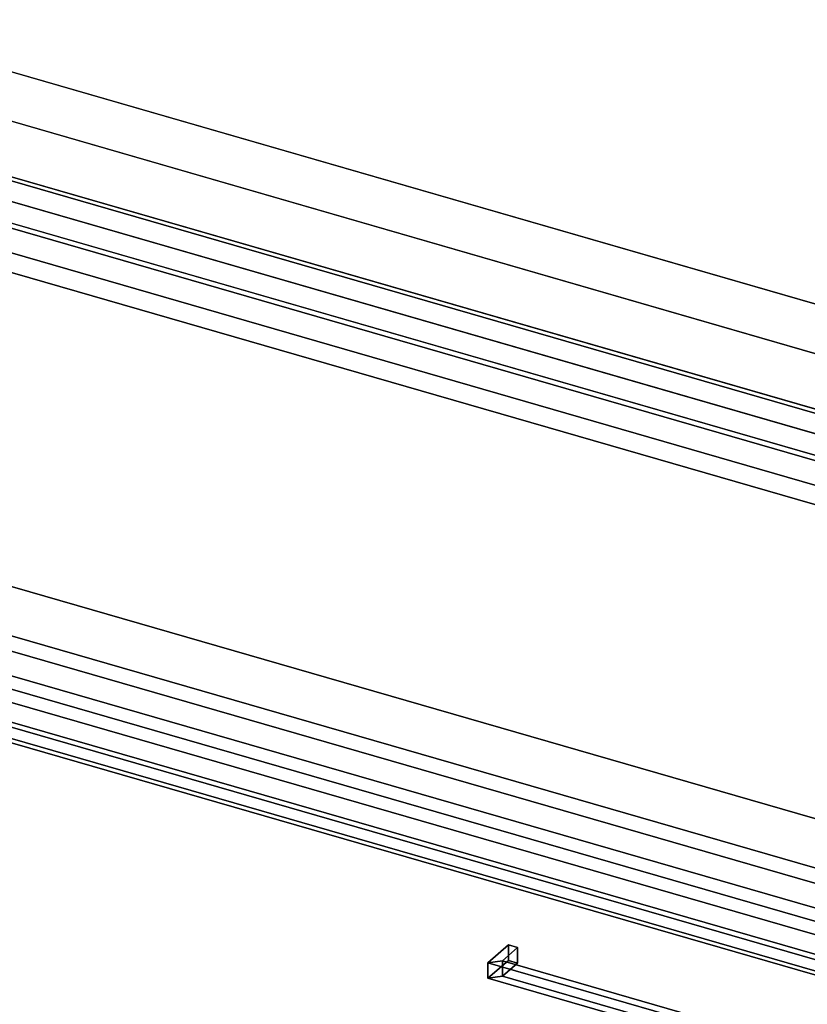
# Model space of a CAD drawing. Extents: x -1561 to 3499, y -2299 to 2343.
# Drawn here: x 310 to 752, y 170 to 722 of the extents above; entities that cross this region are included whole.
import ezdxf

# ---------------------------------------------------------------- set-up
doc = ezdxf.new("R2010")
doc.units = 0
doc.layers.add('layer0', color=7, linetype='CONTINUOUS')

# ---------------------------------------------------------------- blocks, each defined once
blk = doc.blocks.new('PF_OBJECT49')
at = {"layer": 'layer0'}
for p, q in [((1039.68, 419.83), (114.76, 686.83)), ((114.76, 686.83), (1039.68, 419.83)), ((116.76, 688.56), (1041.68, 421.56)), ((1041.68, 421.56), (116.76, 688.56))]:
    blk.add_line(p, q, dxfattribs=at)
blk = doc.blocks.new('PF_OBJECT56')
at = {"layer": 'layer0'}
for p, q in [((116.76, 688.56), (1041.68, 421.56)), ((1041.68, 421.56), (116.76, 688.56)), ((1041.68, 407.7), (116.76, 674.7)), ((116.76, 674.7), (1041.68, 407.7)), ((1016.68, 399.91), (91.76, 666.91)), ((91.76, 666.91), (1016.68, 399.91)), ((91.76, 653.05), (1016.68, 386.05)), ((1016.68, 386.05), (91.76, 653.05))]:
    blk.add_line(p, q, dxfattribs=at)
blk = doc.blocks.new('PF_OBJECT57')
at = {"layer": 'layer0'}
for p, q in [((811.18, 221.94), (-113.74, 488.94)), ((-113.74, 488.94), (811.18, 221.94)), ((-113.74, 475.08), (811.18, 208.08)), ((811.18, 208.08), (-113.74, 475.08)), ((-138.74, 467.29), (786.18, 200.29)), ((786.18, 200.29), (-138.74, 467.29)), ((786.18, 186.43), (-138.74, 453.43)), ((-138.74, 453.43), (786.18, 186.43))]:
    blk.add_line(p, q, dxfattribs=at)
blk = doc.blocks.new('PF_OBJECT58')
at = {"layer": 'layer0'}
for p, q in [((573.02, 193.12), (584.52, 203.08)), ((584.52, 203.08), (573.02, 193.12)), ((581.21, 194.22), (589.71, 201.58)), ((589.71, 201.58), (581.21, 194.22)), ((584.52, 194.42), (584.52, 203.08)), ((584.52, 203.08), (589.71, 201.58)), ((584.52, 203.08), (584.52, 194.42)), ((589.71, 201.58), (584.52, 203.08)), ((589.71, 201.58), (589.71, 192.92)), ((589.71, 192.92), (589.71, 201.58)), ((584.52, 194.42), (573.02, 184.46)), ((573.02, 184.46), (584.52, 194.42)), ((581.21, 194.22), (573.02, 193.12)), ((573.02, 193.12), (581.21, 194.22)), ((581.21, 185.56), (581.21, 194.22)), ((581.21, 194.22), (581.21, 185.56)), ((589.71, 192.92), (584.52, 194.42)), ((584.52, 194.42), (589.71, 192.92)), ((573.02, 184.46), (573.02, 193.12)), ((573.02, 193.12), (573.02, 184.46)), ((589.71, 192.92), (581.21, 185.56)), ((581.21, 185.56), (589.71, 192.92)), ((581.21, 185.56), (573.02, 184.46)), ((573.02, 184.46), (581.21, 185.56))]:
    blk.add_line(p, q, dxfattribs=at)
blk = doc.blocks.new('PF_OBJECT60')
at = {"layer": 'layer0'}
for p, q in [((573.02, 193.12), (581.21, 194.22)), ((581.21, 194.22), (573.02, 193.12)), ((581.21, 194.22), (581.21, 185.56)), ((742.29, 147.72), (581.21, 194.22)), ((581.21, 185.56), (581.21, 194.22)), ((581.21, 194.22), (742.29, 147.72)), ((573.02, 193.12), (573.02, 184.46)), ((744.49, 143.62), (573.02, 193.12)), ((573.02, 184.46), (573.02, 193.12)), ((573.02, 193.12), (744.49, 143.62)), ((573.02, 184.46), (581.21, 185.56)), ((581.21, 185.56), (573.02, 184.46)), ((573.02, 184.46), (744.49, 134.96)), ((744.49, 134.96), (573.02, 184.46)), ((581.21, 185.56), (742.29, 139.06)), ((742.29, 139.06), (581.21, 185.56)), ((742.29, 147.72), (744.49, 143.62)), ((742.29, 139.06), (742.29, 147.72)), ((744.49, 143.62), (742.29, 147.72)), ((742.29, 147.72), (742.29, 139.06)), ((742.29, 139.06), (744.49, 134.96)), ((744.49, 134.96), (742.29, 139.06)), ((744.49, 134.96), (744.49, 143.62)), ((744.49, 143.62), (744.49, 134.96))]:
    blk.add_line(p, q, dxfattribs=at)
blk = doc.blocks.new('PF_OBJECT61')
at = {"layer": 'layer0'}
for p, q in [((281.01, 335.15), (795.43, 186.65)), ((795.43, 186.65), (281.01, 335.15)), ((785.43, 177.99), (271.01, 326.49)), ((271.01, 326.49), (785.43, 177.99))]:
    blk.add_line(p, q, dxfattribs=at)
blk = doc.blocks.new('PF_OBJECT125')
at = {"layer": 'layer0'}
for p, q in [((0, 781.15), (1096.67, 464.57)), ((1096.67, 464.57), (0, 781.15)), ((1096.67, 436.86), (0, 753.44)), ((0, 753.44), (1096.67, 436.86)), ((-73.5, 717.5), (1207.16, 347.81)), ((1093.9, 380.5), (-73.5, 717.5)), ((1207.16, 320.09), (-73.5, 689.79)), ((-73.5, 689.79), (1093.9, 352.79)), ((1894.28, -54.35), (-250, 564.65)), ((-250, 564.65), (917.4, 227.65)), ((-250, 536.94), (1894.28, -82.06)), ((917.4, 199.94), (-250, 536.94)), ((1844.28, -97.65), (-300, 521.35)), ((-300, 521.35), (1844.28, -97.65)), ((-300, 493.63), (1844.28, -125.37)), ((1844.28, -125.37), (-300, 493.63))]:
    blk.add_line(p, q, dxfattribs=at)

msp = doc.modelspace()

# ---------------------------------------------------------------- block references
for name in ['PF_OBJECT125', 'PF_OBJECT56', 'PF_OBJECT49', 'PF_OBJECT57', 'PF_OBJECT61', 'PF_OBJECT58', 'PF_OBJECT60']:
    msp.add_blockref(name, (0, 0))

doc.saveas('drawing.dxf')
